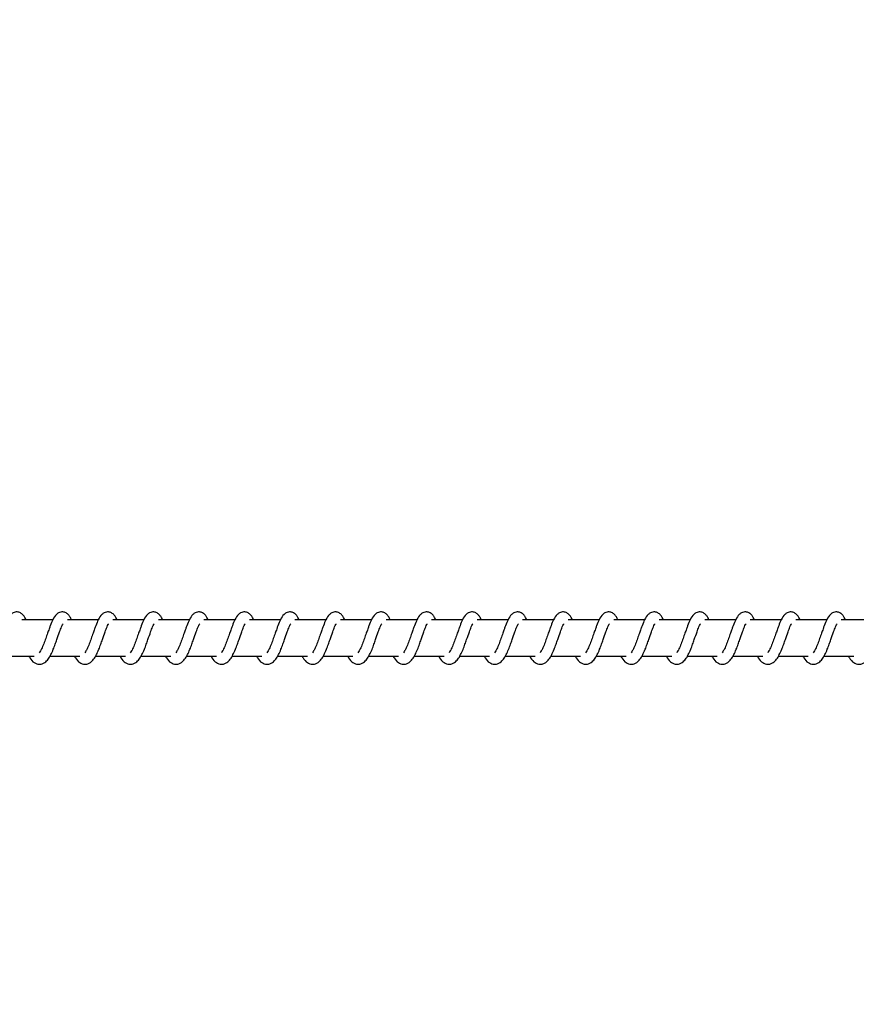
# Model space of a CAD drawing. Units: millimetres. Extents: x 9565 to 12666, y 17933 to 18568.
# Drawn here: x 11896 to 11919, y 18123 to 18150 of the extents above; entities that cross this region are included whole.
import ezdxf

# ---------------------------------------------------------------- set-up
doc = ezdxf.new("R2010")
doc.units = ezdxf.units.MM
doc.header["$LTSCALE"] = 1000
doc.header["$PDSIZE"] = -1
doc.layers.add('VP-EQ', color=7, linetype='Continuous', true_color=0x8a3492)
doc.dimstyles.new('ISO-25', dxfattribs={"dimtxt": 2.5, "dimasz": 2.5, "dimexe": 1.25, "dimexo": 0.625, "dimtad": 1, "dimtxsty": 'Standard', "dimcen": 2.5, "dimadec": 0, "dimazin": 0, "dimtfac": 1, "dimtmove": 0, "dimatfit": 3, "dimfxl": 1, "dimarcsym": 0})

# ---------------------------------------------------------------- blocks, each defined once
blk = doc.blocks.new('0420')
at = {"color": 7, "linetype": 'Continuous', "lineweight": 25}
for p, q in [((7559.11, 12845.85), (7550.61, 12845.85)), ((7571.61, 12845.85), (7563.12, 12845.85)), ((7584.12, 12845.85), (7575.63, 12845.85)), ((7596.63, 12845.85), (7588.13, 12845.85)), ((7609.13, 12845.85), (7600.64, 12845.85)), ((7621.64, 12845.85), (7613.15, 12845.85)), ((7634.15, 12845.85), (7625.65, 12845.85)), ((7646.65, 12845.85), (7638.16, 12845.85)), ((7659.16, 12845.85), (7650.67, 12845.85)), ((7671.66, 12845.85), (7663.17, 12845.85)), ((7684.17, 12845.85), (7675.68, 12845.85)), ((7696.68, 12845.85), (7688.19, 12845.85)), ((7709.19, 12845.85), (7700.69, 12845.85)), ((7721.69, 12845.85), (7713.2, 12845.85)), ((7734.2, 12845.85), (7725.71, 12845.85)), ((7746.71, 12845.85), (7738.21, 12845.85)), ((7759.21, 12845.85), (7750.72, 12845.85)), ((7771.72, 12845.85), (7763.23, 12845.85)), ((7784.22, 12845.85), (7775.73, 12845.85)), ((7545.81, 12835.85), (7554.03, 12835.85)), ((7558.32, 12835.85), (7566.54, 12835.85)), ((7570.82, 12835.85), (7579.05, 12835.85)), ((7583.33, 12835.85), (7591.55, 12835.85)), ((7595.84, 12835.85), (7604.06, 12835.85)), ((7608.35, 12835.85), (7616.57, 12835.85)), ((7620.85, 12835.85), (7629.07, 12835.85)), ((7633.36, 12835.85), (7641.58, 12835.85)), ((7645.87, 12835.85), (7654.08, 12835.85)), ((7658.37, 12835.85), (7666.59, 12835.85)), ((7670.88, 12835.85), (7679.1, 12835.85)), ((7683.39, 12835.85), (7691.61, 12835.85)), ((7695.89, 12835.85), (7704.11, 12835.85)), ((7708.4, 12835.85), (7716.62, 12835.85)), ((7720.9, 12835.85), (7729.13, 12835.85)), ((7733.41, 12835.85), (7741.63, 12835.85)), ((7745.92, 12835.85), (7754.14, 12835.85)), ((7758.42, 12835.85), (7766.64, 12835.85)), ((7770.93, 12835.85), (7779.15, 12835.85))]:
    blk.add_line(p, q, dxfattribs=at)
for points, knots in [([(7551.77, 12845.85), (7551.66, 12846.09), (7551.43, 12846.59), (7551.01, 12847.19), (7550.27, 12847.84), (7549.52, 12848.08), (7548.77, 12848.04), (7548.14, 12847.81), (7547.33, 12847.15), (7546.66, 12846.08), (7546.03, 12844.58), (7545.57, 12843.29), (7545.15, 12842.1), (7544.64, 12840.69), (7544.12, 12839.18), (7543.51, 12837.77), (7543.11, 12837.14), (7542.91, 12836.82)], [0, 0, 0, 0, 0.045212, 0.097282, 0.162704, 0.227129, 0.264698, 0.31035, 0.363078, 0.483617, 0.58137, 0.62849, 0.688739, 0.759879, 0.834989, 0.916301, 1, 1, 1, 1]), ([(7564.27, 12845.85), (7564.16, 12846.09), (7563.93, 12846.59), (7563.52, 12847.19), (7562.77, 12847.84), (7562.03, 12848.08), (7561.27, 12848.04), (7560.65, 12847.81), (7559.83, 12847.15), (7559.17, 12846.08), (7558.53, 12844.58), (7558.08, 12843.29), (7557.65, 12842.11), (7557.15, 12840.69), (7556.63, 12839.18), (7556.01, 12837.77), (7555.61, 12837.14), (7555.41, 12836.82)], [0, 0, 0, 0, 0.045212, 0.097283, 0.162705, 0.227122, 0.264692, 0.310352, 0.363072, 0.48362, 0.581368, 0.628488, 0.688738, 0.759849, 0.834987, 0.916301, 1, 1, 1, 1]), ([(7576.78, 12845.85), (7576.67, 12846.09), (7576.44, 12846.59), (7576.02, 12847.19), (7575.28, 12847.84), (7574.53, 12848.08), (7573.78, 12848.04), (7573.16, 12847.81), (7572.34, 12847.15), (7571.67, 12846.08), (7571.04, 12844.58), (7570.58, 12843.29), (7570.16, 12842.11), (7569.66, 12840.69), (7569.13, 12839.18), (7568.52, 12837.77), (7568.12, 12837.14), (7567.92, 12836.82)], [0, 0, 0, 0, 0.045205, 0.097284, 0.162706, 0.227124, 0.264693, 0.310346, 0.363029, 0.48361, 0.581358, 0.628479, 0.688729, 0.75984, 0.834979, 0.916292, 1, 1, 1, 1]), ([(7589.29, 12845.85), (7589.18, 12846.09), (7588.94, 12846.59), (7588.53, 12847.19), (7587.79, 12847.84), (7587.04, 12848.08), (7586.29, 12848.04), (7585.66, 12847.81), (7584.85, 12847.15), (7584.18, 12846.08), (7583.55, 12844.58), (7583.09, 12843.29), (7582.67, 12842.11), (7582.16, 12840.69), (7581.64, 12839.18), (7581.03, 12837.77), (7580.63, 12837.14), (7580.42, 12836.82)], [0, 0, 0, 0, 0.045213, 0.097284, 0.162707, 0.227133, 0.264642, 0.310351, 0.363034, 0.483608, 0.581363, 0.628484, 0.688734, 0.759846, 0.834986, 0.9163, 1, 1, 1, 1]), ([(7601.79, 12845.85), (7601.68, 12846.09), (7601.45, 12846.59), (7601.04, 12847.19), (7600.29, 12847.84), (7599.55, 12848.08), (7598.79, 12848.04), (7598.17, 12847.81), (7597.36, 12847.15), (7596.69, 12846.08), (7596.05, 12844.58), (7595.6, 12843.29), (7595.17, 12842.11), (7594.67, 12840.69), (7594.15, 12839.18), (7593.53, 12837.77), (7593.13, 12837.14), (7592.93, 12836.82)], [0, 0, 0, 0, 0.045213, 0.097284, 0.162707, 0.227125, 0.264635, 0.310352, 0.363027, 0.48361, 0.58136, 0.628454, 0.688733, 0.759845, 0.834985, 0.916299, 1, 1, 1, 1]), ([(7614.3, 12845.85), (7614.19, 12846.09), (7613.96, 12846.59), (7613.54, 12847.19), (7612.8, 12847.84), (7612.05, 12848.08), (7611.3, 12848.04), (7610.68, 12847.81), (7609.86, 12847.15), (7609.19, 12846.08), (7608.56, 12844.58), (7608.11, 12843.29), (7607.68, 12842.11), (7607.18, 12840.69), (7606.65, 12839.18), (7606.04, 12837.77), (7605.64, 12837.14), (7605.44, 12836.82)], [0, 0, 0, 0, 0.045206, 0.097285, 0.162707, 0.227125, 0.264634, 0.310343, 0.363026, 0.483608, 0.581357, 0.62845, 0.688729, 0.759841, 0.83498, 0.9163, 1, 1, 1, 1]), ([(7626.81, 12845.85), (7626.7, 12846.09), (7626.46, 12846.59), (7626.05, 12847.19), (7625.3, 12847.84), (7624.56, 12848.08), (7623.81, 12848.04), (7623.18, 12847.81), (7622.37, 12847.15), (7621.7, 12846.08), (7621.06, 12844.58), (7620.61, 12843.29), (7620.19, 12842.11), (7619.68, 12840.69), (7619.16, 12839.18), (7618.55, 12837.77), (7618.15, 12837.14), (7617.94, 12836.82)], [0, 0, 0, 0, 0.045213, 0.097284, 0.162706, 0.227132, 0.264642, 0.31035, 0.363033, 0.483608, 0.581363, 0.628456, 0.688735, 0.759846, 0.834986, 0.9163, 1, 1, 1, 1]), ([(7639.31, 12845.85), (7639.2, 12846.09), (7638.97, 12846.59), (7638.56, 12847.19), (7637.81, 12847.84), (7637.07, 12848.08), (7636.31, 12848.04), (7635.69, 12847.81), (7634.88, 12847.15), (7634.21, 12846.08), (7633.57, 12844.58), (7633.12, 12843.29), (7632.69, 12842.11), (7632.19, 12840.69), (7631.67, 12839.18), (7631.05, 12837.77), (7630.65, 12837.14), (7630.45, 12836.82)], [0, 0, 0, 0, 0.045213, 0.097284, 0.162707, 0.227125, 0.264635, 0.310352, 0.363027, 0.48361, 0.58136, 0.628454, 0.688733, 0.759845, 0.834985, 0.916299, 1, 1, 1, 1]), ([(7651.82, 12845.85), (7651.71, 12846.09), (7651.48, 12846.59), (7651.06, 12847.19), (7650.32, 12847.84), (7649.57, 12848.08), (7648.82, 12848.04), (7648.2, 12847.81), (7647.38, 12847.15), (7646.71, 12846.08), (7646.08, 12844.58), (7645.62, 12843.29), (7645.2, 12842.11), (7644.69, 12840.69), (7644.18, 12839.18), (7643.56, 12837.77), (7643.16, 12837.14), (7642.96, 12836.82)], [0, 0, 0, 0, 0.045234, 0.097312, 0.162733, 0.227148, 0.264657, 0.310364, 0.363045, 0.483624, 0.58137, 0.628462, 0.688739, 0.759849, 0.834954, 0.916302, 1, 1, 1, 1]), ([(7664.33, 12845.85), (7664.22, 12846.09), (7663.98, 12846.59), (7663.57, 12847.19), (7662.83, 12847.84), (7662.08, 12848.08), (7661.33, 12848.04), (7660.7, 12847.81), (7659.89, 12847.15), (7659.22, 12846.08), (7658.58, 12844.58), (7658.13, 12843.29), (7657.71, 12842.11), (7657.2, 12840.69), (7656.68, 12839.18), (7656.07, 12837.77), (7655.67, 12837.14), (7655.46, 12836.82)], [0, 0, 0, 0, 0.04524, 0.097275, 0.162694, 0.227172, 0.264679, 0.310386, 0.363066, 0.483634, 0.581383, 0.628474, 0.68875, 0.759857, 0.834964, 0.916304, 1, 1, 1, 1]), ([(7676.83, 12845.85), (7676.72, 12846.09), (7676.49, 12846.59), (7676.08, 12847.19), (7675.33, 12847.84), (7674.59, 12848.08), (7673.83, 12848.04), (7673.21, 12847.81), (7672.4, 12847.15), (7671.72, 12846.08), (7671.09, 12844.58), (7670.64, 12843.29), (7670.21, 12842.11), (7669.71, 12840.69), (7669.19, 12839.18), (7668.57, 12837.77), (7668.17, 12837.14), (7667.97, 12836.82)], [0, 0, 0, 0, 0.04524, 0.097275, 0.162695, 0.227165, 0.264673, 0.310387, 0.36306, 0.483636, 0.581381, 0.628472, 0.688748, 0.759856, 0.834963, 0.916304, 1, 1, 1, 1]), ([(7689.34, 12845.85), (7689.23, 12846.09), (7689, 12846.59), (7688.59, 12847.19), (7687.84, 12847.84), (7687.09, 12848.08), (7686.34, 12848.04), (7685.71, 12847.81), (7684.9, 12847.15), (7684.23, 12846.08), (7683.6, 12844.58), (7683.14, 12843.29), (7682.72, 12842.11), (7682.21, 12840.69), (7681.7, 12839.18), (7681.08, 12837.77), (7680.68, 12837.14), (7680.48, 12836.82)], [0, 0, 0, 0, 0.045233, 0.097276, 0.162695, 0.227165, 0.264673, 0.310379, 0.363059, 0.483636, 0.58138, 0.62847, 0.688746, 0.759854, 0.834958, 0.916304, 1, 1, 1, 1]), ([(7701.85, 12845.85), (7701.74, 12846.09), (7701.5, 12846.59), (7701.09, 12847.19), (7700.35, 12847.84), (7699.6, 12848.08), (7698.85, 12848.04), (7698.22, 12847.81), (7697.41, 12847.15), (7696.74, 12846.08), (7696.1, 12844.58), (7695.65, 12843.29), (7695.22, 12842.11), (7694.72, 12840.69), (7694.2, 12839.18), (7693.59, 12837.77), (7693.19, 12837.14), (7692.98, 12836.82)], [0, 0, 0, 0, 0.04524, 0.097275, 0.162694, 0.227172, 0.26468, 0.310386, 0.363067, 0.483635, 0.581385, 0.628476, 0.688749, 0.759857, 0.834964, 0.916304, 1, 1, 1, 1]), ([(7714.35, 12845.85), (7714.24, 12846.09), (7714.01, 12846.59), (7713.6, 12847.19), (7712.85, 12847.84), (7712.11, 12848.08), (7711.35, 12848.04), (7710.73, 12847.81), (7709.91, 12847.15), (7709.24, 12846.08), (7708.61, 12844.58), (7708.16, 12843.29), (7707.73, 12842.11), (7707.23, 12840.69), (7706.71, 12839.18), (7706.09, 12837.77), (7705.69, 12837.14), (7705.49, 12836.82)], [0, 0, 0, 0, 0.045241, 0.097276, 0.162696, 0.227167, 0.264675, 0.310335, 0.363053, 0.483631, 0.581377, 0.628468, 0.688744, 0.759854, 0.834961, 0.916303, 1, 1, 1, 1]), ([(7726.86, 12845.85), (7726.75, 12846.09), (7726.52, 12846.59), (7726.1, 12847.19), (7725.36, 12847.84), (7724.61, 12848.08), (7723.86, 12848.04), (7723.24, 12847.81), (7722.42, 12847.15), (7721.75, 12846.08), (7721.12, 12844.58), (7720.66, 12843.29), (7720.24, 12842.11), (7719.73, 12840.69), (7719.21, 12839.18), (7718.6, 12837.77), (7718.2, 12837.14), (7718, 12836.82)], [0, 0, 0, 0, 0.04524, 0.097275, 0.162703, 0.227173, 0.26468, 0.310331, 0.363058, 0.483634, 0.581379, 0.62847, 0.688745, 0.759854, 0.834958, 0.916274, 1, 1, 1, 1]), ([(7739.37, 12845.85), (7739.26, 12846.09), (7739.02, 12846.59), (7738.61, 12847.19), (7737.87, 12847.84), (7737.12, 12848.08), (7736.36, 12848.04), (7735.74, 12847.81), (7734.93, 12847.15), (7734.26, 12846.08), (7733.62, 12844.58), (7733.17, 12843.29), (7732.74, 12842.11), (7732.24, 12840.69), (7731.72, 12839.18), (7731.11, 12837.77), (7730.71, 12837.14), (7730.5, 12836.82)], [0, 0, 0, 0, 0.045242, 0.097279, 0.162701, 0.227182, 0.264691, 0.310343, 0.363071, 0.483644, 0.581398, 0.628491, 0.688767, 0.759878, 0.834988, 0.916301, 1, 1, 1, 1]), ([(7751.87, 12845.85), (7751.76, 12846.09), (7751.53, 12846.59), (7751.12, 12847.19), (7750.37, 12847.84), (7749.63, 12848.08), (7748.87, 12848.04), (7748.25, 12847.81), (7747.43, 12847.15), (7746.76, 12846.08), (7746.13, 12844.58), (7745.68, 12843.29), (7745.25, 12842.11), (7744.75, 12840.69), (7744.23, 12839.18), (7743.61, 12837.77), (7743.21, 12837.14), (7743.01, 12836.82)], [0, 0, 0, 0, 0.045205, 0.097283, 0.162704, 0.227176, 0.264685, 0.310345, 0.363065, 0.483645, 0.581392, 0.628484, 0.688761, 0.759872, 0.834981, 0.916293, 1, 1, 1, 1]), ([(7764.38, 12845.85), (7764.27, 12846.09), (7764.04, 12846.59), (7763.62, 12847.19), (7762.88, 12847.84), (7762.13, 12848.08), (7761.38, 12848.04), (7760.76, 12847.81), (7759.94, 12847.15), (7759.27, 12846.08), (7758.64, 12844.58), (7758.18, 12843.29), (7757.76, 12842.1), (7757.25, 12840.69), (7756.73, 12839.18), (7756.12, 12837.77), (7755.72, 12837.14), (7755.52, 12836.82)], [0, 0, 0, 0, 0.045212, 0.097282, 0.162711, 0.227127, 0.264696, 0.310348, 0.363076, 0.483622, 0.581398, 0.62849, 0.688738, 0.759878, 0.834984, 0.916302, 1, 1, 1, 1]), ([(7776.89, 12845.85), (7776.78, 12846.09), (7776.54, 12846.59), (7776.13, 12847.19), (7775.38, 12847.84), (7774.64, 12848.08), (7773.88, 12848.04), (7773.26, 12847.81), (7772.45, 12847.15), (7771.78, 12846.08), (7771.15, 12844.58), (7770.69, 12843.29), (7770.27, 12842.1), (7769.76, 12840.69), (7769.24, 12839.18), (7768.63, 12837.77), (7768.23, 12837.14), (7768.02, 12836.82)], [0, 0, 0, 0, 0.045212, 0.097283, 0.162704, 0.227129, 0.264699, 0.310352, 0.36308, 0.483619, 0.581367, 0.628491, 0.688738, 0.759878, 0.834988, 0.916301, 1, 1, 1, 1]), ([(7552.58, 12835.85), (7552.66, 12835.71), (7553.05, 12834.96), (7553.91, 12834.04), (7555.04, 12833.63), (7555.76, 12833.66), (7556.27, 12833.78), (7557, 12834.13), (7558, 12835.17), (7558.54, 12836.17), (7559.25, 12837.66), (7559.77, 12839.11), (7560.35, 12840.74), (7560.96, 12842.44), (7561.46, 12843.83), (7561.79, 12844.55), (7561.91, 12844.74), (7561.95, 12844.81)], [0, 0, 0, 0, 0.027634, 0.13986, 0.239606, 0.262538, 0.301915, 0.357494, 0.42679, 0.519932, 0.603363, 0.674426, 0.737076, 0.840318, 0.920081, 0.973241, 1, 1, 1, 1]), ([(7565.09, 12835.85), (7565.17, 12835.71), (7565.56, 12834.96), (7566.42, 12834.04), (7567.54, 12833.63), (7568.27, 12833.66), (7568.78, 12833.78), (7569.51, 12834.13), (7570.51, 12835.17), (7571.05, 12836.17), (7571.76, 12837.66), (7572.28, 12839.11), (7572.86, 12840.74), (7573.46, 12842.44), (7573.96, 12843.83), (7574.3, 12844.55), (7574.41, 12844.74), (7574.45, 12844.81)], [0, 0, 0, 0, 0.027601, 0.139831, 0.23958, 0.262512, 0.301891, 0.357471, 0.426769, 0.519915, 0.603343, 0.674411, 0.737063, 0.840309, 0.920074, 0.973259, 1, 1, 1, 1]), ([(7577.6, 12835.85), (7577.67, 12835.71), (7578.06, 12834.96), (7578.93, 12834.04), (7580.05, 12833.63), (7580.77, 12833.66), (7581.28, 12833.78), (7582.02, 12834.13), (7583.02, 12835.17), (7583.55, 12836.17), (7584.27, 12837.66), (7584.79, 12839.11), (7585.36, 12840.74), (7585.97, 12842.44), (7586.47, 12843.83), (7586.8, 12844.55), (7586.92, 12844.74), (7586.96, 12844.81)], [0, 0, 0, 0, 0.027595, 0.139832, 0.239581, 0.262513, 0.301891, 0.357472, 0.426764, 0.519909, 0.603342, 0.674408, 0.737059, 0.840305, 0.920064, 0.973249, 1, 1, 1, 1]), ([(7590.1, 12835.85), (7590.18, 12835.71), (7590.57, 12834.96), (7591.43, 12834.04), (7592.56, 12833.63), (7593.28, 12833.66), (7593.79, 12833.78), (7594.52, 12834.13), (7595.52, 12835.17), (7596.06, 12836.17), (7596.77, 12837.66), (7597.29, 12839.11), (7597.87, 12840.74), (7598.48, 12842.44), (7598.97, 12843.83), (7599.31, 12844.55), (7599.43, 12844.74), (7599.47, 12844.81)], [0, 0, 0, 0, 0.027601, 0.139828, 0.239628, 0.262507, 0.301885, 0.357464, 0.426761, 0.519904, 0.603336, 0.6744, 0.73705, 0.840294, 0.920057, 0.973241, 1, 1, 1, 1]), ([(7602.61, 12835.85), (7602.69, 12835.71), (7603.08, 12834.96), (7603.94, 12834.04), (7605.07, 12833.63), (7605.79, 12833.66), (7606.3, 12833.78), (7607.03, 12834.13), (7608.03, 12835.17), (7608.57, 12836.17), (7609.28, 12837.66), (7609.8, 12839.11), (7610.38, 12840.74), (7610.98, 12842.44), (7611.48, 12843.83), (7611.81, 12844.55), (7611.93, 12844.74), (7611.97, 12844.81)], [0, 0, 0, 0, 0.027601, 0.139827, 0.239628, 0.262507, 0.301885, 0.357517, 0.426764, 0.519907, 0.603333, 0.6744, 0.73705, 0.840294, 0.920057, 0.973241, 1, 1, 1, 1]), ([(7615.12, 12835.85), (7615.19, 12835.71), (7615.58, 12834.96), (7616.44, 12834.04), (7617.57, 12833.63), (7618.29, 12833.66), (7618.8, 12833.78), (7619.54, 12834.13), (7620.53, 12835.17), (7621.07, 12836.17), (7621.78, 12837.66), (7622.31, 12839.11), (7622.88, 12840.74), (7623.49, 12842.44), (7623.99, 12843.83), (7624.32, 12844.55), (7624.44, 12844.74), (7624.48, 12844.81)], [0, 0, 0, 0, 0.027594, 0.139829, 0.239629, 0.262508, 0.301885, 0.357518, 0.426758, 0.519901, 0.603333, 0.674396, 0.737047, 0.84029, 0.920047, 0.973231, 1, 1, 1, 1]), ([(7627.62, 12835.85), (7627.7, 12835.71), (7628.09, 12834.96), (7628.95, 12834.04), (7630.08, 12833.63), (7630.8, 12833.66), (7631.31, 12833.78), (7632.04, 12834.13), (7633.04, 12835.17), (7633.58, 12836.17), (7634.29, 12837.66), (7634.81, 12839.11), (7635.39, 12840.74), (7636, 12842.44), (7636.49, 12843.83), (7636.83, 12844.55), (7636.95, 12844.74), (7636.99, 12844.81)], [0, 0, 0, 0, 0.027601, 0.139827, 0.239628, 0.262507, 0.301885, 0.357517, 0.426764, 0.519907, 0.603333, 0.6744, 0.73705, 0.840294, 0.920057, 0.973241, 1, 1, 1, 1]), ([(7640.13, 12835.85), (7640.21, 12835.71), (7640.6, 12834.96), (7641.46, 12834.04), (7642.59, 12833.63), (7643.31, 12833.66), (7643.82, 12833.78), (7644.55, 12834.13), (7645.55, 12835.17), (7646.08, 12836.17), (7646.8, 12837.66), (7647.32, 12839.1), (7647.89, 12840.74), (7648.5, 12842.44), (7649, 12843.83), (7649.33, 12844.55), (7649.45, 12844.74), (7649.49, 12844.81)], [0, 0, 0, 0, 0.0276, 0.139825, 0.239624, 0.262503, 0.301879, 0.357511, 0.426806, 0.519915, 0.60334, 0.674435, 0.737055, 0.840296, 0.920058, 0.973241, 1, 1, 1, 1]), ([(7652.64, 12835.85), (7652.71, 12835.71), (7653.1, 12834.96), (7653.96, 12834.04), (7655.09, 12833.63), (7655.81, 12833.66), (7656.32, 12833.78), (7657.06, 12834.13), (7658.06, 12835.17), (7658.59, 12836.17), (7659.3, 12837.66), (7659.83, 12839.1), (7660.4, 12840.74), (7661.01, 12842.44), (7661.51, 12843.83), (7661.84, 12844.55), (7661.96, 12844.74), (7662, 12844.81)], [0, 0, 0, 0, 0.0276, 0.1398311, 0.2396292, 0.2625075, 0.3018837, 0.3575146, 0.4268031, 0.5199109, 0.6033402, 0.6744317, 0.7370512, 0.8402917, 0.9200725, 0.9732315, 1, 1, 1, 1]), ([(7665.14, 12835.85), (7665.22, 12835.71), (7665.61, 12834.96), (7666.47, 12834.04), (7667.6, 12833.63), (7668.32, 12833.66), (7668.83, 12833.78), (7669.56, 12834.13), (7670.56, 12835.17), (7671.1, 12836.17), (7671.81, 12837.66), (7672.33, 12839.1), (7672.91, 12840.74), (7673.52, 12842.44), (7674.02, 12843.83), (7674.35, 12844.55), (7674.47, 12844.74), (7674.51, 12844.81)], [0, 0, 0, 0, 0.027634, 0.139817, 0.239616, 0.262495, 0.301924, 0.357502, 0.426798, 0.519907, 0.603333, 0.674428, 0.737049, 0.840319, 0.920081, 0.973241, 1, 1, 1, 1]), ([(7677.65, 12835.85), (7677.73, 12835.71), (7678.12, 12834.96), (7678.98, 12834.04), (7680.11, 12833.63), (7680.83, 12833.66), (7681.34, 12833.78), (7682.07, 12834.13), (7683.07, 12835.17), (7683.6, 12836.18), (7684.32, 12837.66), (7684.84, 12839.1), (7685.41, 12840.74), (7686.03, 12842.44), (7686.52, 12843.83), (7686.85, 12844.55), (7686.97, 12844.74), (7687.01, 12844.81)], [0, 0, 0, 0, 0.027634, 0.139817, 0.239616, 0.262495, 0.301924, 0.357502, 0.426798, 0.519907, 0.603365, 0.674427, 0.737049, 0.840319, 0.920081, 0.973241, 1, 1, 1, 1]), ([(7690.16, 12835.85), (7690.23, 12835.71), (7690.63, 12834.96), (7691.48, 12834.04), (7692.61, 12833.63), (7693.33, 12833.66), (7693.85, 12833.78), (7694.58, 12834.13), (7695.58, 12835.17), (7696.11, 12836.18), (7696.83, 12837.66), (7697.35, 12839.11), (7697.92, 12840.74), (7698.53, 12842.44), (7699.03, 12843.83), (7699.36, 12844.55), (7699.48, 12844.74), (7699.52, 12844.81)], [0, 0, 0, 0, 0.027634, 0.1398151, 0.2396218, 0.2625002, 0.3019288, 0.3575067, 0.4267955, 0.5199036, 0.6033652, 0.6744273, 0.737076, 0.8403168, 0.9200723, 0.9732314, 1, 1, 1, 1]), ([(7702.66, 12835.85), (7702.74, 12835.71), (7703.13, 12834.96), (7703.99, 12834.04), (7705.12, 12833.63), (7705.84, 12833.66), (7706.35, 12833.78), (7707.08, 12834.13), (7708.08, 12835.17), (7708.62, 12836.18), (7709.33, 12837.66), (7709.85, 12839.11), (7710.43, 12840.74), (7711.04, 12842.44), (7711.53, 12843.83), (7711.87, 12844.55), (7711.99, 12844.74), (7712.03, 12844.81)], [0, 0, 0, 0, 0.027634, 0.139816, 0.239616, 0.262494, 0.301923, 0.357501, 0.426797, 0.519906, 0.603363, 0.674429, 0.737078, 0.84032, 0.920081, 0.973241, 1, 1, 1, 1]), ([(7715.17, 12835.85), (7715.25, 12835.71), (7715.64, 12834.96), (7716.5, 12834.04), (7717.63, 12833.63), (7718.34, 12833.66), (7718.86, 12833.78), (7719.59, 12834.13), (7720.59, 12835.17), (7721.12, 12836.18), (7721.84, 12837.66), (7722.36, 12839.11), (7722.94, 12840.74), (7723.54, 12842.44), (7724.04, 12843.83), (7724.37, 12844.55), (7724.49, 12844.74), (7724.53, 12844.81)], [0, 0, 0, 0, 0.027634, 0.139817, 0.239617, 0.262496, 0.301925, 0.357503, 0.4268, 0.519909, 0.603367, 0.67443, 0.73708, 0.840324, 0.920081, 0.973241, 1, 1, 1, 1]), ([(7727.68, 12835.85), (7727.75, 12835.71), (7728.14, 12834.96), (7729, 12834.04), (7730.13, 12833.63), (7730.85, 12833.66), (7731.36, 12833.78), (7732.1, 12834.13), (7733.1, 12835.17), (7733.63, 12836.18), (7734.35, 12837.66), (7734.87, 12839.11), (7735.44, 12840.74), (7736.05, 12842.44), (7736.55, 12843.83), (7736.88, 12844.55), (7737, 12844.74), (7737.04, 12844.81)], [0, 0, 0, 0, 0.027634, 0.139815, 0.239622, 0.262492, 0.301929, 0.357507, 0.426795, 0.519904, 0.603365, 0.674427, 0.737076, 0.840317, 0.920072, 0.973231, 1, 1, 1, 1]), ([(7740.18, 12835.85), (7740.26, 12835.71), (7740.65, 12834.96), (7741.51, 12834.04), (7742.64, 12833.63), (7743.36, 12833.66), (7743.87, 12833.78), (7744.6, 12834.13), (7745.6, 12835.17), (7746.14, 12836.18), (7746.85, 12837.66), (7747.37, 12839.11), (7747.95, 12840.74), (7748.56, 12842.44), (7749.05, 12843.83), (7749.38, 12844.55), (7749.51, 12844.74), (7749.55, 12844.81)], [0, 0, 0, 0, 0.027634, 0.139816, 0.239616, 0.262494, 0.301923, 0.357501, 0.426797, 0.519906, 0.603363, 0.674429, 0.737078, 0.84032, 0.920081, 0.973241, 1, 1, 1, 1]), ([(7752.69, 12835.85), (7752.77, 12835.71), (7753.16, 12834.96), (7754.01, 12834.04), (7755.15, 12833.63), (7755.86, 12833.66), (7756.38, 12833.78), (7757.11, 12834.13), (7758.11, 12835.17), (7758.64, 12836.18), (7759.36, 12837.66), (7759.88, 12839.11), (7760.46, 12840.74), (7761.06, 12842.44), (7761.56, 12843.83), (7761.89, 12844.55), (7762.01, 12844.74), (7762.05, 12844.81)], [0, 0, 0, 0, 0.027634, 0.139817, 0.239617, 0.262496, 0.301925, 0.357504, 0.426794, 0.519903, 0.603366, 0.674429, 0.73708, 0.840324, 0.920081, 0.973241, 1, 1, 1, 1]), ([(7765.2, 12835.85), (7765.27, 12835.71), (7765.66, 12834.96), (7766.53, 12834.04), (7767.65, 12833.63), (7768.37, 12833.66), (7768.88, 12833.78), (7769.62, 12834.13), (7770.62, 12835.17), (7771.15, 12836.17), (7771.86, 12837.66), (7772.39, 12839.11), (7772.96, 12840.74), (7773.57, 12842.44), (7774.07, 12843.83), (7774.4, 12844.55), (7774.52, 12844.74), (7774.56, 12844.81)], [0, 0, 0, 0, 0.027634, 0.139859, 0.239613, 0.262536, 0.301922, 0.3575, 0.42679, 0.519932, 0.603362, 0.674425, 0.737075, 0.840317, 0.920073, 0.973241, 1, 1, 1, 1]), ([(7777.7, 12835.85), (7777.78, 12835.71), (7778.17, 12834.96), (7779.03, 12834.04), (7780.16, 12833.63), (7780.88, 12833.66), (7781.39, 12833.78), (7782.12, 12834.13), (7783.12, 12835.17), (7783.66, 12836.17), (7784.37, 12837.66), (7784.89, 12839.11), (7785.47, 12840.74), (7786.08, 12842.44), (7786.57, 12843.83), (7786.9, 12844.55), (7787.02, 12844.74), (7787.06, 12844.81)], [0, 0, 0, 0, 0.027634, 0.13986, 0.239607, 0.262539, 0.301916, 0.357495, 0.426791, 0.519934, 0.603359, 0.674426, 0.737075, 0.840318, 0.920081, 0.973241, 1, 1, 1, 1])]:
    blk.add_open_spline(points, degree=3, knots=knots, dxfattribs=at)
blk = doc.blocks.new('0420 2D')
at = {"layer": 'VP-EQ', "color": 0, "xscale": 0.1, "yscale": 0.1, "zscale": 0.1}
blk.add_blockref('0420', (11141.314, 16848.683), dxfattribs=at)
blk = doc.blocks.new('*D76')
at = {"layer": 'Defpoints', "color": 0}
for p in [(11118.656, 18332.795), (11118.656, 17932.795), (12662.72, 17932.795)]:
    blk.add_point(p, dxfattribs=at)
at = {"layer": 'VP-EQ', "color": 0, "lineweight": -2}
blk.add_line((12662.72, 18312.795), (12662.72, 17952.795), dxfattribs=at)
at = {"layer": 'VP-EQ', "color": 0}
for points in [[(12666.054, 18312.795), (12659.387, 18312.795), (12662.72, 18332.795)], [(12659.387, 17952.795), (12666.054, 17952.795), (12662.72, 17932.795)]]:
    blk.add_solid(points, dxfattribs=at)
at = {"layer": 'VP-EQ', "color": 0, "insert": (12645.22, 18132.795), "char_height": 15, "attachment_point": 5, "rotation": 90}
blk.add_mtext('400', dxfattribs=at)
blk = doc.blocks.new('*D77')
at = {"layer": 'Defpoints', "color": 0}
for p in [(9991.803, 18288.571), (9991.552, 17976.609), (12554.332, 17976.609)]:
    blk.add_point(p, dxfattribs=at)
at = {"layer": 'VP-EQ', "color": 0, "lineweight": -2}
blk.add_line((12554.332, 18268.571), (12554.332, 17996.609), dxfattribs=at)
at = {"layer": 'VP-EQ', "color": 0}
for points in [[(12557.665, 18268.571), (12550.999, 18268.571), (12554.332, 18288.571)], [(12550.999, 17996.609), (12557.665, 17996.609), (12554.332, 17976.609)]]:
    blk.add_solid(points, dxfattribs=at)
at = {"layer": 'VP-EQ', "color": 0, "insert": (12536.832, 18132.59), "char_height": 15, "attachment_point": 5, "rotation": 90}
blk.add_mtext('312', dxfattribs=at)
blk = doc.blocks.new('*D78')
at = {"layer": 'Defpoints', "color": 0}
for p in [(12220.72, 18540.795), (12220.72, 18232.769), (10016.592, 18132.795)]:
    blk.add_point(p, dxfattribs=at)
at = {"layer": 'VP-EQ', "color": 0, "lineweight": -2}
blk.add_line((10036.592, 18540.795), (12200.72, 18540.795), dxfattribs=at)
at = {"layer": 'VP-EQ', "color": 0}
for points in [[(10036.592, 18544.128), (10036.592, 18537.461), (10016.592, 18540.795)], [(12200.72, 18537.461), (12200.72, 18544.128), (12220.72, 18540.795)]]:
    blk.add_solid(points, dxfattribs=at)
at = {"layer": 'VP-EQ', "color": 0, "insert": (11125.026, 18558.295), "char_height": 15, "attachment_point": 5}
blk.add_mtext('2204', dxfattribs=at)

msp = doc.modelspace()

# ---------------------------------------------------------------- block references
at = {"layer": 'VP-EQ', "color": 0}
msp.add_blockref('0420 2D', (0, 0), dxfattribs=at)

# ---------------------------------------------------------------- dimensions: what is measured, and where the dimension line sits
dim = msp.add_linear_dim(base=(12220.72, 18540.795), p1=(10016.592, 18132.795), p2=(12220.72, 18232.769), dimstyle='ISO-25', override={"dimtxt": 15, "dimasz": 20, "dimexe": 100, "dimexo": 100, "dimgap": 10, "dimdec": 0, "dimzin": 1, "dimse1": 1, "dimse2": 1, "dimadec": 2, "dimtzin": 1}, dxfattribs=at)
dim.commit()
dim.dimension.update_dxf_attribs({"geometry": '*D78', "text_midpoint": (11125.026, 18540.795), "dimtype": 160})
dim = msp.add_linear_dim(base=(12662.72, 17932.795), p1=(11118.656, 18332.795), p2=(11118.656, 17932.795), angle=90, dimstyle='ISO-25', override={"dimtxt": 15, "dimasz": 20, "dimexe": 100, "dimexo": 100, "dimgap": 10, "dimdec": 0, "dimzin": 1, "dimse1": 1, "dimse2": 1, "dimadec": 2, "dimtzin": 1}, dxfattribs=at)
dim.commit()
dim.dimension.update_dxf_attribs({"geometry": '*D76', "text_midpoint": (12645.22, 18132.795)})
dim = msp.add_linear_dim(base=(12554.332, 17976.609), p1=(9991.803, 18288.571), p2=(9991.552, 17976.609), angle=90, text='312', dimstyle='ISO-25', override={"dimtxt": 15, "dimasz": 20, "dimexe": 100, "dimexo": 100, "dimgap": 10, "dimdec": 0, "dimzin": 1, "dimse1": 1, "dimse2": 1, "dimadec": 2, "dimtzin": 1}, dxfattribs=at)
dim.commit()
dim.dimension.update_dxf_attribs({"geometry": '*D77', "text_midpoint": (12536.832, 18132.59)})

doc.saveas('drawing.dxf')
